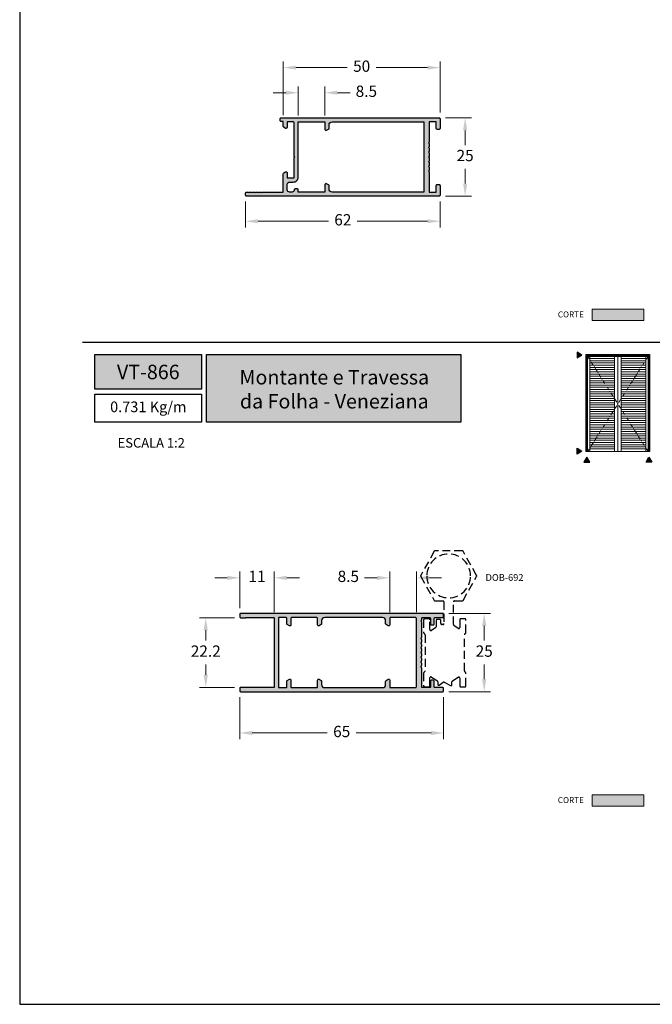
# Model space of a CAD drawing. Units: millimetres. Extents: x 1866 to 4065, y -161 to 752.
# Drawn here: x 3413 to 3514, y -161 to -4 of the extents above; entities that cross this region are included whole.
import ezdxf

# ---------------------------------------------------------------- set-up
doc = ezdxf.new("R2010")
doc.units = ezdxf.units.MM
doc.linetypes.add('DASHED2', pattern=[9.525, 6.35, -3.175])
doc.linetypes.add('DGN4', pattern=[106.792205, 53.396102, -26.698051, 0, -26.698051])
doc.layers.add('Camada 1', color=7, linetype='Continuous')
doc.layers.add('PERFIL_PERFIL', color=11, linetype='Continuous')
doc.layers.add('Layout', color=7, linetype='Continuous', true_color=0xffffff)
doc.layers.add('Level 1', color=7, linetype='Continuous', lineweight=0)
doc.layers.add('Level 2', color=7, linetype='Continuous', lineweight=0)
doc.styles.add('Perfil-01', font='TitilliumWeb-Light.ttf', dxfattribs={"height": 1.8})
doc.dimstyles.new('New_Cota-Perfil 1-2', dxfattribs={"dimtxt": 1.8, "dimasz": 2, "dimexe": 1, "dimexo": 1, "dimgap": 1, "dimtad": 0, "dimtih": 1, "dimtoh": 1, "dimdec": 1, "dimlfac": 2, "dimzin": 11, "dimdsep": 46, "dimtxsty": 'Perfil-01', "dimcen": 0.09, "dimadec": 1, "dimazin": 3, "dimtfac": 1, "dimtdec": 1, "dimtofl": 0, "dimtmove": 0, "dimatfit": 1, "dimfxl": 1, "dimfrac": 2, "dimtzin": 11, "dimlwd": 0, "dimlwe": 0, "dimarcsym": 0})

# ---------------------------------------------------------------- blocks, each defined once
blk = doc.blocks.new('*D162')
at = {"color": 0, "lineweight": 0}
for p, q in [((3449.17, -33.22), (3449.17, -37.37)), ((3480.17, -33.22), (3480.17, -37.37)), ((3451.17, -36.37), (3462.38, -36.37)), ((3478.17, -36.37), (3466.96, -36.37))]:
    blk.add_line(p, q, dxfattribs=at)
for points in [[(3451.17, -36.04), (3451.17, -36.7), (3449.17, -36.37)], [(3478.17, -36.7), (3478.17, -36.04), (3480.17, -36.37)]]:
    blk.add_solid(points, dxfattribs=at)
at = {"layer": 'Defpoints', "color": 0, "lineweight": 0}
for p in [(3449.17, -32.22), (3480.17, -32.22), (3480.17, -36.37)]:
    blk.add_point(p, dxfattribs=at)
at = {"color": 0, "insert": (3464.67, -36.37), "char_height": 1.8, "attachment_point": 5, "style": 'Perfil-01'}
blk.add_mtext('62', dxfattribs=at)
blk = doc.blocks.new('*D163')
at = {"color": 0, "lineweight": 0}
for p, q in [((3481.02, -19.87), (3485.17, -19.87)), ((3484.17, -21.87), (3484.17, -24.21)), ((3484.17, -30.37), (3484.17, -28.03)), ((3481.02, -32.37), (3485.17, -32.37))]:
    blk.add_line(p, q, dxfattribs=at)
for points in [[(3484.5, -21.87), (3483.84, -21.87), (3484.17, -19.87)], [(3483.84, -30.37), (3484.5, -30.37), (3484.17, -32.37)]]:
    blk.add_solid(points, dxfattribs=at)
at = {"layer": 'Defpoints', "color": 0, "lineweight": 0}
for p in [(3480.02, -19.87), (3480.02, -32.37), (3484.17, -32.37)]:
    blk.add_point(p, dxfattribs=at)
at = {"color": 0, "insert": (3484.17, -26.12), "char_height": 1.8, "attachment_point": 5, "style": 'Perfil-01'}
blk.add_mtext('25', dxfattribs=at)
blk = doc.blocks.new('*D164')
at = {"color": 0, "lineweight": 0}
for p, q in [((3455.17, -19.47), (3455.17, -10.87)), ((3480.17, -19.02), (3480.17, -10.87)), ((3457.17, -11.87), (3465.36, -11.87)), ((3478.17, -11.87), (3469.98, -11.87))]:
    blk.add_line(p, q, dxfattribs=at)
for points in [[(3457.17, -11.54), (3457.17, -12.2), (3455.17, -11.87)], [(3478.17, -12.2), (3478.17, -11.54), (3480.17, -11.87)]]:
    blk.add_solid(points, dxfattribs=at)
at = {"layer": 'Defpoints', "color": 0, "lineweight": 0}
for p in [(3480.17, -11.87), (3480.17, -20.02), (3455.17, -20.47)]:
    blk.add_point(p, dxfattribs=at)
at = {"color": 0, "insert": (3467.67, -11.87), "char_height": 1.8, "attachment_point": 5, "style": 'Perfil-01'}
blk.add_mtext('50', dxfattribs=at)
blk = doc.blocks.new('*D165')
at = {"color": 0, "lineweight": 0}
for p, q in [((3457.57, -19.52), (3457.57, -14.87)), ((3461.82, -19.52), (3461.82, -14.87)), ((3455.57, -15.87), (3453.57, -15.87)), ((3463.82, -15.87), (3465.82, -15.87))]:
    blk.add_line(p, q, dxfattribs=at)
for points in [[(3455.57, -16.2), (3455.57, -15.54), (3457.57, -15.87)], [(3463.82, -15.54), (3463.82, -16.2), (3461.82, -15.87)]]:
    blk.add_solid(points, dxfattribs=at)
at = {"layer": 'Defpoints', "color": 0, "lineweight": 0}
for p in [(3461.82, -15.87), (3457.57, -20.52), (3461.82, -20.52)]:
    blk.add_point(p, dxfattribs=at)
at = {"color": 0, "insert": (3468.42, -15.87), "char_height": 1.8, "attachment_point": 5, "style": 'Perfil-01'}
blk.add_mtext('8.5', dxfattribs=at)
blk = doc.blocks.new('*D682')
at = {"color": 0, "lineweight": 0}
for p, q in [((3448.24, -98.06), (3448.24, -92.24)), ((3453.74, -98.71), (3453.74, -92.24)), ((3446.24, -93.24), (3444.24, -93.24)), ((3455.74, -93.24), (3457.74, -93.24))]:
    blk.add_line(p, q, dxfattribs=at)
for points in [[(3446.24, -93.58), (3446.24, -92.91), (3448.24, -93.24)], [(3455.74, -92.91), (3455.74, -93.58), (3453.74, -93.24)]]:
    blk.add_solid(points, dxfattribs=at)
at = {"layer": 'Defpoints', "color": 0, "lineweight": 0}
for p in [(3453.74, -93.24), (3448.24, -99.06), (3453.74, -99.71)]:
    blk.add_point(p, dxfattribs=at)
at = {"color": 0, "insert": (3450.99, -93.24), "char_height": 1.8, "attachment_point": 5, "style": 'Perfil-01'}
blk.add_mtext('11', dxfattribs=at)
blk = doc.blocks.new('*D683')
at = {"color": 0, "lineweight": 0}
for p, q in [((3448.24, -112.26), (3448.24, -118.98)), ((3480.74, -112.26), (3480.74, -118.98)), ((3450.24, -117.98), (3462.19, -117.98)), ((3478.74, -117.98), (3466.8, -117.98))]:
    blk.add_line(p, q, dxfattribs=at)
for points in [[(3450.24, -117.65), (3450.24, -118.32), (3448.24, -117.98)], [(3478.74, -118.32), (3478.74, -117.65), (3480.74, -117.98)]]:
    blk.add_solid(points, dxfattribs=at)
at = {"layer": 'Defpoints', "color": 0, "lineweight": 0}
for p in [(3448.24, -111.26), (3480.74, -111.26), (3480.74, -117.98)]:
    blk.add_point(p, dxfattribs=at)
at = {"color": 0, "insert": (3464.49, -117.98), "char_height": 1.8, "attachment_point": 5, "style": 'Perfil-01'}
blk.add_mtext('65', dxfattribs=at)
blk = doc.blocks.new('*D684')
at = {"color": 0, "lineweight": 0}
for p, q in [((3447.39, -99.61), (3441.82, -99.61)), ((3442.82, -101.61), (3442.82, -103.26)), ((3442.82, -108.71), (3442.82, -107.06)), ((3447.39, -110.71), (3441.82, -110.71))]:
    blk.add_line(p, q, dxfattribs=at)
for points in [[(3443.15, -101.61), (3442.48, -101.61), (3442.82, -99.61)], [(3442.48, -108.71), (3443.15, -108.71), (3442.82, -110.71)]]:
    blk.add_solid(points, dxfattribs=at)
at = {"layer": 'Defpoints', "color": 0, "lineweight": 0}
for p in [(3448.39, -99.61), (3442.82, -110.71), (3448.39, -110.71)]:
    blk.add_point(p, dxfattribs=at)
at = {"color": 0, "insert": (3442.82, -105.16), "char_height": 1.8, "attachment_point": 5, "style": 'Perfil-01'}
blk.add_mtext('22.2', dxfattribs=at)
blk = doc.blocks.new('*D685')
at = {"color": 0, "lineweight": 0}
for p, q in [((3481.59, -98.91), (3488.21, -98.91)), ((3487.21, -100.91), (3487.21, -103.25)), ((3487.21, -109.41), (3487.21, -107.07)), ((3481.59, -111.41), (3488.21, -111.41))]:
    blk.add_line(p, q, dxfattribs=at)
for points in [[(3487.54, -100.91), (3486.87, -100.91), (3487.21, -98.91)], [(3486.87, -109.41), (3487.54, -109.41), (3487.21, -111.41)]]:
    blk.add_solid(points, dxfattribs=at)
at = {"layer": 'Defpoints', "color": 0, "lineweight": 0}
for p in [(3480.59, -98.91), (3480.59, -111.41), (3487.21, -111.41)]:
    blk.add_point(p, dxfattribs=at)
at = {"color": 0, "insert": (3487.21, -105.16), "char_height": 1.8, "attachment_point": 5, "style": 'Perfil-01'}
blk.add_mtext('25', dxfattribs=at)
blk = doc.blocks.new('*D686')
at = {"color": 0, "lineweight": 0}
for p, q in [((3472.14, -98.71), (3472.14, -92.24)), ((3476.39, -98.71), (3476.39, -92.24)), ((3470.14, -93.24), (3468.14, -93.24)), ((3478.39, -93.24), (3480.39, -93.24))]:
    blk.add_line(p, q, dxfattribs=at)
for points in [[(3470.14, -93.58), (3470.14, -92.91), (3472.14, -93.24)], [(3478.39, -92.91), (3478.39, -93.58), (3476.39, -93.24)]]:
    blk.add_solid(points, dxfattribs=at)
at = {"layer": 'Defpoints', "color": 0, "lineweight": 0}
for p in [(3472.14, -93.24), (3472.14, -99.71), (3476.39, -99.71)]:
    blk.add_point(p, dxfattribs=at)
at = {"color": 0, "insert": (3465.54, -93.24), "char_height": 1.8, "attachment_point": 5, "style": 'Perfil-01'}
blk.add_mtext('8.5', dxfattribs=at)

msp = doc.modelspace()

# ---------------------------------------------------------------- hatches: boundary and pattern name
at = {"layer": 'Camada 1'}
h = msp.add_hatch(color=7, dxfattribs=at)
edge = h.paths.add_edge_path(flags=16)
edge.add_line((3462.97, -20.521), (3477.57, -20.521))
edge.add_line((3477.57, -20.521), (3477.57, -31.721))
edge.add_line((3477.57, -31.721), (3462.97, -31.721))
edge.add_line((3462.97, -31.721), (3462.97, -31.721))
edge.add_ellipse((3462.97, -31.221), major_axis=(0, 0.5), ratio=1, start_angle=90, end_angle=180, ccw=False)
edge.add_line((3462.47, -31.221), (3462.47, -31.221))
edge.add_line((3462.47, -31.221), (3462.47, -30.637))
edge.add_line((3462.47, -30.637), (3462.045, -30.391))
edge.add_line((3462.045, -30.391), (3462.045, -30.391))
edge.add_ellipse((3461.97, -30.521), major_axis=(0, 0.15), ratio=1, start_angle=329.99974, end_angle=450)
edge.add_line((3461.82, -30.521), (3461.82, -30.521))
edge.add_line((3461.82, -30.521), (3461.82, -31.721))
edge.add_line((3461.82, -31.721), (3457.57, -31.721))
edge.add_line((3457.57, -31.721), (3457.57, -31.371))
edge.add_line((3457.57, -31.371), (3457.57, -31.371))
edge.add_ellipse((3457.42, -31.371), major_axis=(0, 0.15), ratio=1, start_angle=270, end_angle=360)
edge.add_line((3457.42, -31.221), (3457.42, -31.221))
edge.add_line((3457.42, -31.221), (3457.07, -31.221))
edge.add_line((3457.07, -31.221), (3457.07, -31.221))
edge.add_ellipse((3457.07, -31.371), major_axis=(0, 0.15), ratio=1, start_angle=359.99997, end_angle=449.99997)
edge.add_ellipse((3456.57, -31.371), major_axis=(0, 0.35), ratio=1, start_angle=180, end_angle=270, ccw=False)
edge.add_line((3456.57, -31.721), (3456.57, -31.721))
edge.add_line((3456.57, -31.721), (3456.17, -31.721))
edge.add_line((3456.17, -31.721), (3456.17, -31.721))
edge.add_ellipse((3456.17, -31.371), major_axis=(0, 0.35), ratio=1, start_angle=90, end_angle=180, ccw=False)
edge.add_line((3455.82, -31.371), (3455.82, -30.471))
edge.add_line((3455.82, -30.471), (3455.82, -30.471))
edge.add_ellipse((3456.17, -30.471), major_axis=(0, 0.35), ratio=1, start_angle=360, end_angle=450, ccw=False)
edge.add_line((3456.17, -30.121), (3456.17, -30.121))
edge.add_line((3456.17, -30.121), (3456.77, -30.121))
edge.add_line((3456.77, -30.121), (3456.77, -30.121))
edge.add_ellipse((3456.77, -29.321), major_axis=(0, 0.8), ratio=1, start_angle=180, end_angle=270)
edge.add_line((3457.57, -29.321), (3457.57, -29.321))
edge.add_line((3457.57, -29.321), (3457.57, -20.521))
edge.add_line((3457.57, -20.521), (3461.82, -20.521))
edge.add_line((3461.82, -20.521), (3461.82, -21.721))
edge.add_line((3461.82, -21.721), (3461.82, -21.721))
edge.add_ellipse((3461.97, -21.721), major_axis=(0, 0.15), ratio=1, start_angle=90, end_angle=210.00026)
edge.add_line((3462.045, -21.851), (3462.045, -21.851))
edge.add_line((3462.045, -21.851), (3462.47, -21.606))
edge.add_line((3462.47, -21.606), (3462.47, -21.021))
edge.add_line((3462.47, -21.021), (3462.47, -21.021))
edge.add_ellipse((3462.97, -21.021), major_axis=(0, 0.5), ratio=1, start_angle=360, end_angle=450, ccw=False)
edge.add_line((3462.97, -20.521), (3462.97, -20.521))
edge = h.paths.add_edge_path()
edge.add_line((3454.82, -19.871), (3480.02, -19.871))
edge.add_line((3480.02, -19.871), (3480.02, -19.871))
edge.add_ellipse((3480.02, -20.021), major_axis=(0, 0.15), ratio=1, start_angle=270, end_angle=360, ccw=False)
edge.add_line((3480.17, -20.021), (3480.17, -20.021))
edge.add_line((3480.17, -20.021), (3480.17, -21.571))
edge.add_line((3480.17, -21.571), (3480.17, -21.571))
edge.add_ellipse((3480.02, -21.571), major_axis=(0, 0.15), ratio=1, start_angle=180, end_angle=270, ccw=False)
edge.add_line((3480.02, -21.721), (3480.02, -21.721))
edge.add_line((3480.02, -21.721), (3479.72, -21.721))
edge.add_line((3479.72, -21.721), (3479.72, -21.721))
edge.add_ellipse((3479.72, -21.571), major_axis=(0, 0.15), ratio=1, start_angle=90, end_angle=180, ccw=False)
edge.add_line((3479.57, -21.571), (3479.57, -21.571))
edge.add_line((3479.57, -21.571), (3479.57, -20.521))
edge.add_line((3479.57, -20.521), (3478.42, -20.521))
edge.add_line((3478.42, -20.521), (3478.42, -23.771))
edge.add_line((3478.42, -23.771), (3478.32, -23.871))
edge.add_line((3478.32, -23.871), (3478.42, -23.971))
edge.add_line((3478.42, -23.971), (3478.42, -24.521))
edge.add_line((3478.42, -24.521), (3478.32, -24.621))
edge.add_line((3478.32, -24.621), (3478.42, -24.721))
edge.add_line((3478.42, -24.721), (3478.42, -25.271))
edge.add_line((3478.42, -25.271), (3478.32, -25.371))
edge.add_line((3478.32, -25.371), (3478.42, -25.471))
edge.add_line((3478.42, -25.471), (3478.42, -26.021))
edge.add_line((3478.42, -26.021), (3478.32, -26.121))
edge.add_line((3478.32, -26.121), (3478.42, -26.221))
edge.add_line((3478.42, -26.221), (3478.42, -26.771))
edge.add_line((3478.42, -26.771), (3478.32, -26.871))
edge.add_line((3478.32, -26.871), (3478.42, -26.971))
edge.add_line((3478.42, -26.971), (3478.42, -27.521))
edge.add_line((3478.42, -27.521), (3478.32, -27.621))
edge.add_line((3478.32, -27.621), (3478.42, -27.721))
edge.add_line((3478.42, -27.721), (3478.42, -28.271))
edge.add_line((3478.42, -28.271), (3478.32, -28.371))
edge.add_line((3478.32, -28.371), (3478.42, -28.471))
edge.add_line((3478.42, -28.471), (3478.42, -31.721))
edge.add_line((3478.42, -31.721), (3479.57, -31.721))
edge.add_line((3479.57, -31.721), (3479.57, -30.671))
edge.add_line((3479.57, -30.671), (3479.57, -30.671))
edge.add_ellipse((3479.72, -30.671), major_axis=(0, 0.15), ratio=1, start_angle=360, end_angle=450, ccw=False)
edge.add_line((3479.72, -30.521), (3479.72, -30.521))
edge.add_line((3479.72, -30.521), (3480.02, -30.521))
edge.add_line((3480.02, -30.521), (3480.02, -30.521))
edge.add_ellipse((3480.02, -30.671), major_axis=(0, 0.15), ratio=1, start_angle=270, end_angle=360, ccw=False)
edge.add_line((3480.17, -30.671), (3480.17, -30.671))
edge.add_line((3480.17, -30.671), (3480.17, -32.221))
edge.add_line((3480.17, -32.221), (3480.17, -32.221))
edge.add_ellipse((3480.02, -32.221), major_axis=(0, 0.15), ratio=1, start_angle=180, end_angle=270, ccw=False)
edge.add_line((3480.02, -32.371), (3480.02, -32.371))
edge.add_line((3480.02, -32.371), (3449.321, -32.371))
edge.add_line((3449.321, -32.371), (3449.321, -32.371))
edge.add_ellipse((3449.321, -32.221), major_axis=(0, 0.15), ratio=1, start_angle=90, end_angle=180, ccw=False)
edge.add_line((3449.171, -32.221), (3449.171, -32.221))
edge.add_line((3449.171, -32.221), (3449.171, -31.871))
edge.add_line((3449.171, -31.871), (3449.171, -31.871))
edge.add_ellipse((3449.321, -31.871), major_axis=(0, 0.15), ratio=1, start_angle=360, end_angle=450, ccw=False)
edge.add_line((3449.321, -31.721), (3449.321, -31.721))
edge.add_line((3449.321, -31.721), (3449.571, -31.721))
edge.add_line((3449.571, -31.721), (3449.671, -31.821))
edge.add_line((3449.671, -31.821), (3449.771, -31.721))
edge.add_line((3449.771, -31.721), (3450.071, -31.721))
edge.add_line((3450.071, -31.721), (3450.171, -31.821))
edge.add_line((3450.171, -31.821), (3450.271, -31.721))
edge.add_line((3450.271, -31.721), (3450.571, -31.721))
edge.add_line((3450.571, -31.721), (3450.671, -31.821))
edge.add_line((3450.671, -31.821), (3450.771, -31.721))
edge.add_line((3450.771, -31.721), (3451.071, -31.721))
edge.add_line((3451.071, -31.721), (3451.171, -31.821))
edge.add_line((3451.171, -31.821), (3451.271, -31.721))
edge.add_line((3451.271, -31.721), (3451.571, -31.721))
edge.add_line((3451.571, -31.721), (3451.671, -31.821))
edge.add_line((3451.671, -31.821), (3451.771, -31.721))
edge.add_line((3451.771, -31.721), (3455.17, -31.721))
edge.add_line((3455.17, -31.721), (3455.17, -28.795))
edge.add_line((3455.17, -28.795), (3455.17, -28.795))
edge.add_ellipse((3455.32, -28.795), major_axis=(0, 0.15), ratio=1, start_angle=390.00114, end_angle=450, ccw=False)
edge.add_line((3455.245, -28.665), (3455.245, -28.665))
edge.add_line((3455.245, -28.665), (3455.545, -28.491))
edge.add_line((3455.545, -28.491), (3455.545, -28.491))
edge.add_ellipse((3455.62, -28.621), major_axis=(0, 0.15), ratio=1, start_angle=270, end_angle=389.99977, ccw=False)
edge.add_line((3455.77, -28.621), (3455.77, -28.621))
edge.add_line((3455.77, -28.621), (3455.77, -29.321))
edge.add_line((3455.77, -29.321), (3455.77, -29.321))
edge.add_ellipse((3455.92, -29.321), major_axis=(0, 0.15), ratio=1, start_angle=90, end_angle=180)
edge.add_line((3455.92, -29.471), (3455.92, -29.471))
edge.add_line((3455.92, -29.471), (3456.77, -29.471))
edge.add_line((3456.77, -29.471), (3456.77, -29.471))
edge.add_ellipse((3456.77, -29.321), major_axis=(0, 0.15), ratio=1, start_angle=180, end_angle=270.3308)
edge.add_line((3456.92, -29.32), (3456.92, -29.32))
edge.add_line((3456.92, -29.32), (3456.92, -26.221))
edge.add_line((3456.92, -26.221), (3457.02, -26.121))
edge.add_line((3457.02, -26.121), (3456.92, -26.021))
edge.add_line((3456.92, -26.021), (3456.92, -20.672))
edge.add_line((3456.92, -20.672), (3456.92, -20.672))
edge.add_ellipse((3456.77, -20.671), major_axis=(0, 0.15), ratio=1, start_angle=269.66922, end_angle=360)
edge.add_line((3456.77, -20.521), (3456.77, -20.521))
edge.add_line((3456.77, -20.521), (3455.92, -20.521))
edge.add_line((3455.92, -20.521), (3455.92, -20.521))
edge.add_ellipse((3455.92, -20.671), major_axis=(0, 0.15), ratio=1, start_angle=360, end_angle=450)
edge.add_line((3455.77, -20.671), (3455.77, -20.671))
edge.add_line((3455.77, -20.671), (3455.77, -21.421))
edge.add_line((3455.77, -21.421), (3455.77, -21.421))
edge.add_ellipse((3455.62, -21.421), major_axis=(0, 0.15), ratio=1, start_angle=150.00023, end_angle=270, ccw=False)
edge.add_line((3455.545, -21.551), (3455.545, -21.551))
edge.add_line((3455.545, -21.551), (3455.245, -21.378))
edge.add_line((3455.245, -21.378), (3455.245, -21.378))
edge.add_ellipse((3455.32, -21.248), major_axis=(0, 0.15), ratio=1, start_angle=90, end_angle=149.9991, ccw=False)
edge.add_line((3455.17, -21.248), (3455.17, -21.248))
edge.add_line((3455.17, -21.248), (3455.17, -20.471))
edge.add_line((3455.17, -20.471), (3454.82, -20.471))
edge.add_line((3454.82, -20.471), (3454.82, -20.471))
edge.add_ellipse((3454.82, -20.321), major_axis=(0, 0.15), ratio=1, start_angle=90, end_angle=180, ccw=False)
edge.add_line((3454.67, -20.321), (3454.67, -20.321))
edge.add_line((3454.67, -20.321), (3454.67, -20.021))
edge.add_line((3454.67, -20.021), (3454.67, -20.021))
edge.add_ellipse((3454.82, -20.021), major_axis=(0, 0.15), ratio=1, start_angle=360, end_angle=450, ccw=False)
edge.add_line((3454.82, -19.871), (3454.82, -19.871))
at = {"layer": 'Camada 1', "true_color": 0xe2a91e}
h = msp.add_hatch(color=42, dxfattribs=at)
h.dxf.hatch_style = 1
h.paths.add_polyline_path([(3425.158, -63.164), (3442.158, -63.164), (3442.158, -57.647), (3425.158, -57.647)])
h.paths.add_polyline_path([(3442.958, -68.415), (3483.472, -68.415), (3483.472, -57.647), (3442.958, -57.647)])
h = msp.add_hatch(color=42, dxfattribs=at)
h.dxf.hatch_style = 1
h.paths.add_polyline_path([(3502.792, -57.711), (3502.005, -57.257), (3502.005, -58.165)])
h = msp.add_hatch(color=42, dxfattribs=at)
h.dxf.hatch_style = 1
h.paths.add_polyline_path([(3502.792, -73.037), (3502.005, -73.491), (3502.005, -72.583)])
at = {"layer": 'Camada 1', "true_color": 0xe2a91e, "extrusion": (0, 0, -1)}
h = msp.add_hatch(color=42, dxfattribs=at)
h.dxf.hatch_style = 1
h.paths.add_polyline_path([(-3503.567, -73.999), (-3503.113, -74.786), (-3504.021, -74.786)])
at = {"layer": 'Camada 1', "true_color": 0xe2a91e}
h = msp.add_hatch(color=42, dxfattribs=at)
h.dxf.hatch_style = 1
h.paths.add_polyline_path([(3513.469, -73.999), (3513.923, -74.786), (3513.015, -74.786)])
at = {"layer": 'Camada 1'}
h = msp.add_hatch(color=7, dxfattribs=at)
h.dxf.hatch_style = 1
h.paths.add_polyline_path([(3448.244, -110.857), (3448.244, -111.257, 0.4142136), (3448.394, -111.407), (3480.594, -111.407, 0.4142136), (3480.744, -111.257), (3480.744, -110.907, 0.4142136), (3480.594, -110.757), (3479.393, -110.757, -0.4142136), (3479.243, -110.607), (3479.243, -109.707, 0.4141647), (3479.093, -109.557), (3478.794, -109.557, 0.4142624), (3478.644, -109.707), (3478.644, -110.607, -0.4142136), (3478.494, -110.757), (3477.394, -110.757, -0.4142136), (3477.244, -110.607), (3477.244, -107.631, 0.2134186), (3477.194, -107.519, -0.4472136), (3477.194, -107.295, 0.2134186), (3477.244, -107.184), (3477.244, -106.881, 0.2134186), (3477.194, -106.769, -0.4472136), (3477.194, -106.545, 0.2134186), (3477.244, -106.434), (3477.244, -106.131, 0.2134186), (3477.194, -106.019, -0.4472136), (3477.194, -105.795, 0.2134186), (3477.244, -105.684), (3477.244, -105.381, 0.2134186), (3477.194, -105.269, -0.4472136), (3477.194, -105.045, 0.2134186), (3477.244, -104.934), (3477.244, -104.631, 0.2134186), (3477.194, -104.519, -0.4472136), (3477.194, -104.295, 0.2134186), (3477.244, -104.184), (3477.244, -103.881, 0.2134186), (3477.194, -103.769, -0.4472136), (3477.194, -103.545, 0.2134186), (3477.244, -103.434), (3477.244, -103.131, 0.2134186), (3477.194, -103.019, -0.4472136), (3477.194, -102.795, 0.2134186), (3477.244, -102.684), (3477.244, -100.307), (3477.094, -100.157), (3477.244, -100.007), (3477.244, -99.707, -0.4142136), (3477.394, -99.557), (3478.494, -99.557, -0.4142136), (3478.644, -99.707), (3478.644, -100.607, 0.4142624), (3478.794, -100.757), (3479.093, -100.757, 0.4141647), (3479.243, -100.607), (3479.243, -99.707, -0.4142136), (3479.393, -99.557), (3480.594, -99.557, 0.4142136), (3480.744, -99.407), (3480.744, -99.057, 0.4142136), (3480.594, -98.907), (3448.394, -98.907, 0.4142136), (3448.244, -99.057), (3448.244, -99.457, 0.4142136), (3448.394, -99.607), (3449.094, -99.607, 0.1474768), (3449.177, -99.582, -0.1474747), (3449.26, -99.557), (3453.594, -99.557, -0.4142136), (3453.744, -99.707), (3453.744, -110.607, -0.4142136), (3453.594, -110.757), (3449.26, -110.757, -0.1474747), (3449.177, -110.732, 0.1474768), (3449.094, -110.707), (3448.394, -110.707, 0.4142136)])
h.paths.add_polyline_path([(3454.394, -99.707), (3454.394, -110.607, 0.4142136), (3454.544, -110.757), (3455.594, -110.757, 0.4142136), (3455.744, -110.607), (3455.744, -109.759, -0.2679564), (3455.819, -109.629), (3456.169, -109.427, -0.5773351), (3456.394, -109.557), (3456.394, -110.607, 0.4142136), (3456.544, -110.757), (3460.494, -110.757, 0.4142136), (3460.644, -110.607), (3460.644, -109.557, -0.5822549), (3460.871, -109.428), (3461.219, -109.629, -0.2679567), (3461.294, -109.759), (3461.294, -110.257, 0.4142136), (3461.794, -110.757), (3470.994, -110.757, 0.4142136), (3471.494, -110.257), (3471.494, -109.759, -0.2679567), (3471.569, -109.629), (3471.917, -109.428, -0.5822549), (3472.144, -109.557), (3472.144, -110.607, 0.4142136), (3472.294, -110.757), (3476.244, -110.757, 0.4142136), (3476.394, -110.607), (3476.394, -99.707, 0.4142136), (3476.244, -99.557), (3472.294, -99.557, 0.4142136), (3472.144, -99.707), (3472.144, -100.757, -0.5822549), (3471.917, -100.886), (3471.569, -100.685, -0.2679567), (3471.494, -100.555), (3471.494, -100.057, 0.4142136), (3470.994, -99.557), (3461.794, -99.557, 0.4142136), (3461.294, -100.057), (3461.294, -100.555, -0.2679567), (3461.219, -100.685), (3460.871, -100.886, -0.5822549), (3460.644, -100.757), (3460.644, -99.707, 0.4142136), (3460.494, -99.557), (3456.544, -99.557, 0.4142136), (3456.394, -99.707), (3456.394, -100.757, -0.5773351), (3456.169, -100.887), (3455.819, -100.685, -0.2679564), (3455.744, -100.555), (3455.744, -99.707, 0.4142136), (3455.594, -99.557), (3454.544, -99.557, 0.4142136)], flags=16)
at = {"layer": 'Level 2', "linetype": 'Continuous', "lineweight": 0, "true_color": 0x48484a}
h = msp.add_hatch(color=251, dxfattribs=at)
h.dxf.hatch_style = 1
h.paths.add_polyline_path([(3504.405, -50.375), (3504.405, -52.188), (3512.63, -52.188), (3512.63, -50.375)])
h = msp.add_hatch(color=251, dxfattribs=at)
h.dxf.hatch_style = 1
h.paths.add_polyline_path([(3504.405, -127.829), (3504.405, -129.642), (3512.63, -129.642), (3512.63, -127.829)])

# ---------------------------------------------------------------- linework, layer by layer
at = {"layer": 'Camada 1', "color": 42, "true_color": 0xd4a831}
msp.add_line((3423.158, -55.647), (3613.158, -55.647), dxfattribs=at)
at = {"layer": 'Camada 1', "color": 7, "extrusion": (0, 0, -1), "flags": 128}
for points in [[(-3454.82, -19.871), (-3480.02, -19.871), (-3480.02, -19.871, 0.4142136), (-3480.17, -20.021), (-3480.17, -20.021), (-3480.17, -21.571), (-3480.17, -21.571, 0.4142136), (-3480.02, -21.721), (-3480.02, -21.721), (-3479.72, -21.721), (-3479.72, -21.721, 0.4142136), (-3479.57, -21.571), (-3479.57, -21.571), (-3479.57, -20.521), (-3478.42, -20.521), (-3478.42, -23.771), (-3478.32, -23.871), (-3478.42, -23.971), (-3478.42, -24.521), (-3478.32, -24.621), (-3478.42, -24.721), (-3478.42, -25.271), (-3478.32, -25.371), (-3478.42, -25.471), (-3478.42, -26.021), (-3478.32, -26.121), (-3478.42, -26.221), (-3478.42, -26.771), (-3478.32, -26.871), (-3478.42, -26.971), (-3478.42, -27.521), (-3478.32, -27.621), (-3478.42, -27.721), (-3478.42, -28.271), (-3478.32, -28.371), (-3478.42, -28.471), (-3478.42, -31.721), (-3479.57, -31.721), (-3479.57, -30.671), (-3479.57, -30.671, 0.4142136), (-3479.72, -30.521), (-3479.72, -30.521), (-3480.02, -30.521), (-3480.02, -30.521, 0.4142136), (-3480.17, -30.671), (-3480.17, -30.671), (-3480.17, -32.221), (-3480.17, -32.221, 0.4142136), (-3480.02, -32.371), (-3480.02, -32.371), (-3449.321, -32.371), (-3449.321, -32.371, 0.4142136), (-3449.171, -32.221), (-3449.171, -32.221), (-3449.171, -31.871), (-3449.171, -31.871, 0.4142136), (-3449.321, -31.721), (-3449.321, -31.721), (-3449.571, -31.721), (-3449.671, -31.821), (-3449.771, -31.721), (-3450.071, -31.721), (-3450.171, -31.821), (-3450.271, -31.721), (-3450.571, -31.721), (-3450.671, -31.821), (-3450.771, -31.721), (-3451.071, -31.721), (-3451.171, -31.821), (-3451.271, -31.721), (-3451.571, -31.721), (-3451.671, -31.821), (-3451.771, -31.721), (-3455.17, -31.721), (-3455.17, -28.795), (-3455.17, -28.795, 0.2679439), (-3455.245, -28.665), (-3455.245, -28.665), (-3455.545, -28.491), (-3455.545, -28.491, 0.5773489), (-3455.77, -28.621), (-3455.77, -28.621), (-3455.77, -29.321), (-3455.77, -29.321, -0.4142136), (-3455.92, -29.471), (-3455.92, -29.471), (-3456.77, -29.471), (-3456.77, -29.471, -0.4159056), (-3456.92, -29.32), (-3456.92, -29.32), (-3456.92, -26.221), (-3457.02, -26.121), (-3456.92, -26.021), (-3456.92, -20.672), (-3456.92, -20.672, -0.4159055), (-3456.77, -20.521), (-3456.77, -20.521), (-3455.92, -20.521), (-3455.92, -20.521, -0.4142136), (-3455.77, -20.671), (-3455.77, -20.671), (-3455.77, -21.421), (-3455.77, -21.421, 0.5773489), (-3455.545, -21.551), (-3455.545, -21.551), (-3455.245, -21.378), (-3455.245, -21.378, 0.267945), (-3455.17, -21.248), (-3455.17, -21.248), (-3455.17, -20.471), (-3454.82, -20.471), (-3454.82, -20.471, 0.4142136), (-3454.67, -20.321), (-3454.67, -20.321), (-3454.67, -20.021), (-3454.67, -20.021, 0.4142136), (-3454.82, -19.871), (-3454.82, -19.871)], [(-3462.97, -20.521), (-3477.57, -20.521), (-3477.57, -31.721), (-3462.97, -31.721), (-3462.97, -31.721, 0.4142136), (-3462.47, -31.221), (-3462.47, -31.221), (-3462.47, -30.637), (-3462.045, -30.391), (-3462.045, -30.391, -0.5773518), (-3461.82, -30.521), (-3461.82, -30.521), (-3461.82, -31.721), (-3457.57, -31.721), (-3457.57, -31.371), (-3457.57, -31.371, -0.4142136), (-3457.42, -31.221), (-3457.42, -31.221), (-3457.07, -31.221), (-3457.07, -31.221, -0.4142136), (-3456.92, -31.371, 0.4142136), (-3456.57, -31.721), (-3456.57, -31.721), (-3456.17, -31.721), (-3456.17, -31.721, 0.4142136), (-3455.82, -31.371), (-3455.82, -30.471), (-3455.82, -30.471, 0.4142136), (-3456.17, -30.121), (-3456.17, -30.121), (-3456.77, -30.121), (-3456.77, -30.121, -0.4142136), (-3457.57, -29.321), (-3457.57, -29.321), (-3457.57, -20.521), (-3461.82, -20.521), (-3461.82, -21.721), (-3461.82, -21.721, -0.5773518), (-3462.045, -21.851), (-3462.045, -21.851), (-3462.47, -21.606), (-3462.47, -21.021), (-3462.47, -21.021, 0.4142136), (-3462.97, -20.521), (-3462.97, -20.521)]]:
    msp.add_lwpolyline(points, format="xyb", close=True, dxfattribs=at)
at = {"layer": 'Camada 1', "color": 42, "true_color": 0xe2a91e}
for points in [[(3425.158, -57.647), (3442.158, -57.647), (3442.158, -63.164), (3425.158, -63.164)], [(3442.958, -57.647), (3483.472, -57.647), (3483.472, -68.415), (3442.958, -68.415)], [(3502.792, -57.711), (3502.005, -57.257), (3502.005, -58.165)], [(3502.792, -73.037), (3502.005, -73.491), (3502.005, -72.583)], [(3513.469, -73.999), (3513.923, -74.786), (3513.015, -74.786)]]:
    msp.add_lwpolyline(points, close=True, dxfattribs=at)
at = {"layer": 'Camada 1', "color": 42, "true_color": 0xe2a91e, "extrusion": (0, 0, -1)}
msp.add_lwpolyline([(-3503.567, -73.999), (-3503.113, -74.786), (-3504.021, -74.786)], close=True, dxfattribs=at)
at = {"layer": 'Camada 1', "color": 7}
for points in [[(3448.244, -110.857), (3448.244, -111.257, 0.4142136), (3448.394, -111.407), (3480.594, -111.407, 0.4142136), (3480.744, -111.257), (3480.744, -110.907, 0.4142136), (3480.594, -110.757), (3479.393, -110.757, -0.4142136), (3479.243, -110.607), (3479.243, -109.707, 0.4141647), (3479.093, -109.557), (3478.794, -109.557, 0.4142624), (3478.644, -109.707), (3478.644, -110.607, -0.4142136), (3478.494, -110.757), (3477.394, -110.757, -0.4142136), (3477.244, -110.607), (3477.244, -107.631, 0.2134186), (3477.194, -107.519, -0.4472136), (3477.194, -107.295, 0.2134186), (3477.244, -107.184), (3477.244, -106.881, 0.2134186), (3477.194, -106.769, -0.4472136), (3477.194, -106.545, 0.2134186), (3477.244, -106.434), (3477.244, -106.131, 0.2134186), (3477.194, -106.019, -0.4472136), (3477.194, -105.795, 0.2134186), (3477.244, -105.684), (3477.244, -105.381, 0.2134186), (3477.194, -105.269, -0.4472136), (3477.194, -105.045, 0.2134186), (3477.244, -104.934), (3477.244, -104.631, 0.2134186), (3477.194, -104.519, -0.4472136), (3477.194, -104.295, 0.2134186), (3477.244, -104.184), (3477.244, -103.881, 0.2134186), (3477.194, -103.769, -0.4472136), (3477.194, -103.545, 0.2134186), (3477.244, -103.434), (3477.244, -103.131, 0.2134186), (3477.194, -103.019, -0.4472136), (3477.194, -102.795, 0.2134186), (3477.244, -102.684), (3477.244, -100.307), (3477.094, -100.157), (3477.244, -100.007), (3477.244, -99.707, -0.4142136), (3477.394, -99.557), (3478.494, -99.557, -0.4142136), (3478.644, -99.707), (3478.644, -100.607, 0.4142624), (3478.794, -100.757), (3479.093, -100.757, 0.4141647), (3479.243, -100.607), (3479.243, -99.707, -0.4142136), (3479.393, -99.557), (3480.594, -99.557, 0.4142136), (3480.744, -99.407), (3480.744, -99.057, 0.4142136), (3480.594, -98.907), (3448.394, -98.907, 0.4142136), (3448.244, -99.057), (3448.244, -99.457, 0.4142136), (3448.394, -99.607), (3449.094, -99.607, 0.1474768), (3449.177, -99.582, -0.1474747), (3449.26, -99.557), (3453.594, -99.557, -0.4142136), (3453.744, -99.707), (3453.744, -110.607, -0.4142136), (3453.594, -110.757), (3449.26, -110.757, -0.1474747), (3449.177, -110.732, 0.1474768), (3449.094, -110.707), (3448.394, -110.707, 0.4142136)], [(3454.394, -99.707), (3454.394, -110.607, 0.4142136), (3454.544, -110.757), (3455.594, -110.757, 0.4142136), (3455.744, -110.607), (3455.744, -109.759, -0.2679564), (3455.819, -109.629), (3456.169, -109.427, -0.5773351), (3456.394, -109.557), (3456.394, -110.607, 0.4142136), (3456.544, -110.757), (3460.494, -110.757, 0.4142136), (3460.644, -110.607), (3460.644, -109.557, -0.5822549), (3460.871, -109.428), (3461.219, -109.629, -0.2679567), (3461.294, -109.759), (3461.294, -110.257, 0.4142136), (3461.794, -110.757), (3470.994, -110.757, 0.4142136), (3471.494, -110.257), (3471.494, -109.759, -0.2679567), (3471.569, -109.629), (3471.917, -109.428, -0.5822549), (3472.144, -109.557), (3472.144, -110.607, 0.4142136), (3472.294, -110.757), (3476.244, -110.757, 0.4142136), (3476.394, -110.607), (3476.394, -99.707, 0.4142136), (3476.244, -99.557), (3472.294, -99.557, 0.4142136), (3472.144, -99.707), (3472.144, -100.757, -0.5822549), (3471.917, -100.886), (3471.569, -100.685, -0.2679567), (3471.494, -100.555), (3471.494, -100.057, 0.4142136), (3470.994, -99.557), (3461.794, -99.557, 0.4142136), (3461.294, -100.057), (3461.294, -100.555, -0.2679567), (3461.219, -100.685), (3460.871, -100.886, -0.5822549), (3460.644, -100.757), (3460.644, -99.707, 0.4142136), (3460.494, -99.557), (3456.544, -99.557, 0.4142136), (3456.394, -99.707), (3456.394, -100.757, -0.5773351), (3456.169, -100.887), (3455.819, -100.685, -0.2679564), (3455.744, -100.555), (3455.744, -99.707, 0.4142136), (3455.594, -99.557), (3454.544, -99.557, 0.4142136)]]:
    msp.add_lwpolyline(points, format="xyb", close=True, dxfattribs=at)
at = {"layer": 'Level 1', "color": 8, "linetype": 'Continuous', "lineweight": 0}
for p, q in [((3503.418, -73.101), (3503.418, -57.647)), ((3513.618, -57.647), (3503.418, -57.647)), ((3503.57, -73.101), (3503.57, -57.8)), ((3513.465, -57.8), (3503.57, -57.8)), ((3503.69, -73.101), (3503.69, -57.92)), ((3513.345, -57.92), (3503.69, -57.92)), ((3504.066, -73.101), (3504.066, -57.92)), ((3507.978, -57.92), (3507.978, -73.101)), ((3508.518, -57.92), (3508.518, -73.101)), ((3509.058, -57.92), (3509.058, -73.101)), ((3513, -57.92), (3513, -73.101)), ((3513.345, -73.101), (3513.345, -57.92)), ((3513.465, -73.101), (3513.465, -57.8)), ((3513.618, -73.101), (3513.618, -57.647)), ((3504.066, -58.272), (3507.978, -58.272)), ((3504.066, -58.624), (3507.978, -58.624)), ((3504.066, -58.977), (3507.978, -58.977)), ((3504.066, -59.329), (3507.978, -59.329)), ((3507.978, -58.272), (3507.978, -72.647)), ((3509.058, -58.272), (3513, -58.272)), ((3509.058, -58.624), (3513, -58.624)), ((3509.058, -58.977), (3513, -58.977)), ((3509.058, -59.329), (3513, -59.329)), ((3513, -58.272), (3513, -72.647)), ((3504.066, -59.681), (3507.978, -59.681)), ((3504.066, -60.034), (3507.978, -60.034)), ((3504.066, -60.386), (3507.978, -60.386)), ((3504.066, -60.738), (3507.978, -60.738)), ((3504.066, -61.091), (3507.978, -61.091)), ((3509.058, -59.681), (3513, -59.681)), ((3509.058, -60.034), (3513, -60.034)), ((3509.058, -60.386), (3513, -60.386)), ((3509.058, -60.738), (3513, -60.738)), ((3509.058, -61.091), (3513, -61.091)), ((3504.066, -61.443), (3507.978, -61.443)), ((3504.066, -61.795), (3507.978, -61.795)), ((3504.066, -62.148), (3507.978, -62.148)), ((3504.066, -62.5), (3507.978, -62.5)), ((3509.058, -61.443), (3513, -61.443)), ((3509.058, -61.795), (3513, -61.795)), ((3509.058, -62.148), (3513, -62.148)), ((3509.058, -62.5), (3513, -62.5)), ((3504.066, -62.853), (3507.978, -62.853)), ((3504.066, -63.205), (3507.978, -63.205)), ((3504.066, -63.557), (3507.978, -63.557)), ((3504.066, -63.91), (3507.978, -63.91)), ((3504.066, -64.262), (3507.978, -64.262)), ((3509.058, -62.853), (3513, -62.853)), ((3509.058, -63.205), (3513, -63.205)), ((3509.058, -63.557), (3513, -63.557)), ((3509.058, -63.91), (3513, -63.91)), ((3509.058, -64.262), (3513, -64.262)), ((3504.066, -64.614), (3507.978, -64.614)), ((3504.066, -64.967), (3507.978, -64.967)), ((3504.066, -65.319), (3507.978, -65.319)), ((3504.066, -65.671), (3507.978, -65.671)), ((3509.058, -64.614), (3513, -64.614)), ((3509.058, -64.967), (3513, -64.967)), ((3509.058, -65.319), (3513, -65.319)), ((3509.058, -65.671), (3513, -65.671)), ((3504.066, -66.024), (3507.978, -66.024)), ((3504.066, -66.376), (3507.978, -66.376)), ((3504.066, -66.728), (3507.978, -66.728)), ((3504.066, -67.081), (3507.978, -67.081)), ((3504.066, -67.433), (3507.978, -67.433)), ((3509.058, -66.024), (3513, -66.024)), ((3509.058, -66.376), (3513, -66.376)), ((3509.058, -66.728), (3513, -66.728)), ((3509.058, -67.081), (3513, -67.081)), ((3509.058, -67.433), (3513, -67.433)), ((3504.066, -67.785), (3507.978, -67.785)), ((3504.066, -68.138), (3507.978, -68.138)), ((3504.066, -68.49), (3507.978, -68.49)), ((3504.066, -68.842), (3507.978, -68.842)), ((3509.058, -67.785), (3513, -67.785)), ((3509.058, -68.138), (3513, -68.138)), ((3509.058, -68.49), (3513, -68.49)), ((3509.058, -68.842), (3513, -68.842)), ((3504.066, -69.195), (3507.978, -69.195)), ((3504.066, -69.547), (3507.978, -69.547)), ((3504.066, -69.899), (3507.978, -69.899)), ((3504.066, -70.252), (3507.978, -70.252)), ((3504.066, -70.604), (3507.978, -70.604)), ((3509.058, -69.195), (3513, -69.195)), ((3509.058, -69.547), (3513, -69.547)), ((3509.058, -69.899), (3513, -69.899)), ((3509.058, -70.252), (3513, -70.252)), ((3509.058, -70.604), (3513, -70.604)), ((3504.066, -70.956), (3507.978, -70.956)), ((3504.066, -71.309), (3507.978, -71.309)), ((3504.066, -71.661), (3507.978, -71.661)), ((3504.066, -72.013), (3507.978, -72.013)), ((3509.058, -70.956), (3513, -70.956)), ((3509.058, -71.309), (3513, -71.309)), ((3509.058, -71.661), (3513, -71.661)), ((3509.058, -72.013), (3513, -72.013)), ((3503.418, -73.101), (3513.618, -73.101)), ((3504.066, -72.366), (3507.978, -72.366)), ((3507.978, -72.647), (3504.066, -72.647)), ((3509.058, -72.366), (3513, -72.366)), ((3513, -72.647), (3509.058, -72.647))]:
    msp.add_line(p, q, dxfattribs=at)
at = {"layer": 'Level 1', "color": 8, "linetype": 'DGN4', "lineweight": 0, "ltscale": 0.01}
for p, q in [((3513.345, -73.101), (3503.69, -57.92)), ((3513.345, -57.92), (3503.69, -73.101))]:
    msp.add_line(p, q, dxfattribs=at)
at = {"layer": 'Level 2', "color": 251, "linetype": 'Continuous', "lineweight": 0, "true_color": 0x636466}
for points in [[(3504.405, -52.188), (3512.63, -52.188), (3512.63, -50.375), (3504.405, -50.375)], [(3504.405, -129.642), (3512.63, -129.642), (3512.63, -127.829), (3504.405, -127.829)]]:
    msp.add_lwpolyline(points, close=True, dxfattribs=at)
at = {"layer": 'PERFIL_PERFIL', "color": 8, "linetype": 'DASHED2', "ltscale": 0.2, "true_color": 0x767676}
msp.add_lwpolyline([(3477.087, -92.855, 0.261951), (3477.087, -93.003), (3479.253, -96.853, 0.2709506), (3479.384, -96.929), (3480.646, -96.929, -0.4142136), (3480.796, -97.079), (3480.796, -100.55, -0.4142136), (3480.646, -100.7), (3480.429, -100.7, -0.4142136), (3480.279, -100.55), (3480.279, -100.029, 0.4142136), (3480.129, -99.879), (3479.698, -99.879, 0.4142136), (3479.548, -100.029), (3479.548, -101.048, -0.2538553), (3479.48, -101.173), (3478.78, -101.628, -0.5950785), (3478.548, -101.503), (3478.548, -99.929, 0.4142136), (3478.398, -99.779), (3477.698, -99.779, 0.4142136), (3477.548, -99.929), (3477.548, -101.967, 0.1989088), (3477.592, -102.073), (3477.754, -102.235, -0.1989088), (3477.798, -102.341), (3477.798, -108.067, -0.1989088), (3477.754, -108.173), (3477.592, -108.335, 0.1989088), (3477.548, -108.441), (3477.548, -110.479, 0.4142136), (3477.698, -110.629), (3478.398, -110.629, 0.4142136), (3478.548, -110.479), (3478.548, -109.186, -0.5974703), (3478.781, -109.061), (3479.74, -109.694, -0.2519754), (3479.807, -109.819), (3479.807, -110.234, 0.6158542), (3480.047, -110.355), (3480.685, -109.882, -0.2908338), (3480.845, -109.871), (3481.849, -110.412, 0.5678272), (3482.07, -110.28), (3482.07, -109.819, -0.2519755), (3482.138, -109.694), (3483.063, -109.083, -0.59747), (3483.296, -109.208), (3483.296, -110.479, 0.4142136), (3483.446, -110.629), (3484.146, -110.629, 0.4142136), (3484.296, -110.479), (3484.296, -108.441, 0.1989088), (3484.252, -108.335), (3484.09, -108.173, -0.1989088), (3484.046, -108.067), (3484.046, -102.341, -0.1989088), (3484.09, -102.235), (3484.252, -102.073, 0.1989088), (3484.296, -101.967), (3484.296, -99.929, 0.4142136), (3484.146, -99.779), (3483.446, -99.779, 0.4142136), (3483.296, -99.929), (3483.296, -101.191, -0.6067675), (3483.06, -101.314), (3482.36, -100.824, -0.2447329), (3482.296, -100.701), (3482.296, -97.079, -0.4142136), (3482.446, -96.929), (3483.708, -96.929, 0.2709506), (3483.839, -96.853), (3486.005, -93.003, 0.261951), (3486.005, -92.855), (3483.839, -89.005, 0.2709506), (3483.708, -88.929), (3479.384, -88.929, 0.2709506), (3479.253, -89.005), (3477.087, -92.855)], format="xyb", dxfattribs=at)
msp.add_lwpolyline([(3485.042, -92.929, 1), (3478.05, -92.929, 1)], format="xyb", close=True, dxfattribs=at)

# ---------------------------------------------------------------- texts
at = {"color": 7, "lineweight": -3, "true_color": 0xffffff, "char_height": 2.3, "attachment_point": 5, "style": 'Perfil-01'}
for s, insert, width in [('\\pxqc;{\\fTitillium Web|b1|i0|c0|p2;VT-866}', (3433.658, -60.406), 30.08879), ('{\\fTitillium Web|b1|i0|c0|p2;Montante e Travessa \\Pda Folha - Veneziana}', (3463.313, -63.166), 38.56748)]:
    msp.add_mtext(s, dxfattribs=dict(at, insert=insert, width=width))
at = {"color": 8, "lineweight": -3, "true_color": 0x767676, "insert": (3487.423, -92.648), "char_height": 1.08, "attachment_point": 1, "style": 'Perfil-01'}
msp.add_mtext('DOB-692', dxfattribs=at)
at = {"layer": 'Camada 1', "color": 42, "true_color": 0xe2a91e, "insert": (3434.131, -71.708), "char_height": 1.512, "width": 21.06215, "attachment_point": 5, "style": 'Perfil-01'}
msp.add_mtext('\\pxqc;ESCALA 1:2', dxfattribs=at)
at = {"layer": 'Level 2', "color": 251, "linetype": 'Continuous', "lineweight": 0, "true_color": 0x48484a, "char_height": 0.95, "width": 8.72244, "attachment_point": 1, "style": 'Perfil-01'}
for insert in [(3498.945, -50.756), (3498.945, -128.21)]:
    msp.add_mtext('{\\fTitillium Web|b1|i0|c0|p2;CORTE}', dxfattribs=dict(at, insert=insert))

# ---------------------------------------------------------------- dimensions: what is measured, and where the dimension line sits
for base, p1, p2, picture, middle in [((3480.17, -11.871), (3455.17, -20.471), (3480.17, -20.021), '*D164', (3467.67, -11.871)), ((3461.82, -15.871), (3457.57, -20.521), (3461.82, -20.521), '*D165', (3468.424, -15.871)), ((3480.17, -36.371), (3449.171, -32.221), (3480.17, -32.221), '*D162', (3464.67, -36.371)), ((3453.744, -93.244), (3448.244, -99.057), (3453.744, -99.707), '*D682', (3450.994, -93.244)), ((3472.144, -93.244), (3476.394, -99.707), (3472.144, -99.707), '*D686', (3465.54, -93.244)), ((3480.744, -117.984), (3448.244, -111.257), (3480.744, -111.257), '*D683', (3464.494, -117.984))]:
    dim = msp.add_linear_dim(base=base, p1=p1, p2=p2, dimstyle='New_Cota-Perfil 1-2')
    dim.commit()
    dim.dimension.update_dxf_attribs({"geometry": picture, "text_midpoint": middle})
for base, p1, p2, picture, middle in [((3484.17, -32.371), (3480.02, -19.871), (3480.02, -32.371), '*D163', (3484.17, -26.121)), ((3487.206, -111.407), (3480.594, -98.907), (3480.594, -111.407), '*D685', (3487.206, -105.157)), ((3442.818, -110.707), (3448.394, -99.607), (3448.394, -110.707), '*D684', (3442.818, -105.157))]:
    dim = msp.add_linear_dim(base=base, p1=p1, p2=p2, angle=90, dimstyle='New_Cota-Perfil 1-2')
    dim.commit()
    dim.dimension.update_dxf_attribs({"geometry": picture, "text_midpoint": middle})

# ---------------------------------------------------------------- next in the draw order: texts
at = {"layer": 'Camada 1', "color": 42, "true_color": 0xe2a91e, "insert": (3433.658, -66.189), "char_height": 1.7, "width": 17, "attachment_point": 5, "style": 'Perfil-01', "bg_fill": 2}
msp.add_mtext('0.731 Kg/m', dxfattribs=at)

# ---------------------------------------------------------------- next in the draw order: linework, layer by layer
at = {"layer": 'Camada 1', "color": 42, "true_color": 0xe2a91e}
msp.add_lwpolyline([(3425.158, -63.964), (3442.158, -63.964), (3442.158, -68.415), (3425.158, -68.415)], close=True, dxfattribs=at)
at = {"layer": 'Layout', "color": 7, "flags": 128}
msp.add_lwpolyline([(3413.158, -161.259), (3623.158, -161.259), (3623.158, 135.741), (3413.158, 135.741), (3413.158, -161.259)], dxfattribs=at)

doc.saveas('drawing.dxf')
